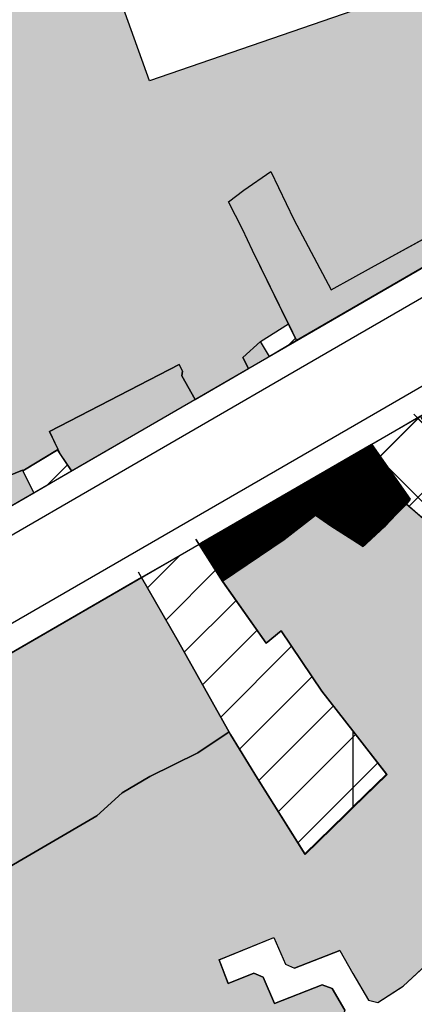
# Model space of a CAD drawing. Units: inches. Extents: x -8354 to 9589, y -9792 to 3020.
# Drawn here: x 2010 to 2072, y -2808 to -2654 of the extents above; entities that cross this region are included whole.
import ezdxf

# ---------------------------------------------------------------- set-up
doc = ezdxf.new("R2010")
doc.units = ezdxf.units.IN
doc.header["$MEASUREMENT"] = 0
for name, color, linetype in [('H Amuze..Aali t', 184, 'Continuous'), ('h haml & nagl t', 212, 'Continuous'), ('H Maskoni-T', 41, 'Continuous'), ('h mazhabi -t', 42, 'Continuous'), ('h tejari t', 240, 'Continuous'), ('Had Anbar', 101, 'Continuous'), ('Had Haml & Naghl', 101, 'Continuous'), ('had haml & nagl t', 101, 'Continuous'), ('Had Maskoni-t', 101, 'Continuous'), ('had mazhabi -t', 101, 'Continuous'), ('had tejari t', 100, 'Continuous'), ('line tafsili-new', 102, 'Continuous'), ('piyade-new', 101, 'Continuous')]:
    doc.layers.add(name, color=color, linetype=linetype)

msp = doc.modelspace()

# ---------------------------------------------------------------- hatches: boundary and pattern name
at = {"layer": 'H Amuze..Aali t'}
h = msp.add_hatch(dxfattribs=at)
h.set_pattern_fill('ANSI31', color=1, scale=0.1, style=0)
h.set_pattern_definition([(45, (0, 0), (-0.008838834765, 0.008838834765), [])])
h.paths.add_polyline_path([(2065.44488, -2720.26234), (2038.74602, -2735.69473), (2038.3501, -2735.92358), (2042.02648, -2741.71272), (2051.71013, -2735.15722), (2056.64347, -2731.34686), (2059.01713, -2733.02721), (2062.50345, -2735.23103), (2064.13313, -2736.26121), (2067.57413, -2733.06821), (2070.88313, -2729.49521), (2071.43713, -2728.70721)])
at = {"layer": 'h haml & nagl t', "linetype": 'Continuous'}
h = msp.add_hatch(dxfattribs=at)
h.set_pattern_fill('ANSI31', color=256, scale=45, style=0)
h.paths.add_polyline_path([(2048.0133, -2704.11144), (2052.38863, -2701.34878), (2053.67004, -2703.96772), (2049.39142, -2706.44084)])
h.paths.add_polyline_path([(2018.32413, -2724.39825), (2016.11398, -2721.10247), (2010.68298, -2724.39347), (2012.39681, -2727.82434)])
h = msp.add_hatch(dxfattribs=at)
h.set_pattern_fill('ANSI31', color=256, scale=45, style=0)
h.paths.add_polyline_path([(2051.24726, -2749.48299), (2048.86888, -2751.39527), (2042.09388, -2741.81229), (2038.3495, -2735.92393), (2029.32921, -2741.13781), (2035.11829, -2751.22926), (2043.29879, -2765.74041), (2047.54885, -2772.62779), (2054.9513, -2784.45348), (2061.27512, -2778.2977), (2062.50345, -2777.09762), (2067.77712, -2771.94517), (2062.50345, -2765.18855), (2057.62919, -2758.94367)])
h = msp.add_hatch(dxfattribs=at)
h.set_pattern_fill('ANSI31', color=256, scale=45, style=0)
h.paths.add_polyline_path([(2062.50345, -2777.09762), (2067.77712, -2771.94517), (2062.50345, -2765.18855)])
at = {"layer": 'H Maskoni-T'}
h = msp.add_hatch(color=256, dxfattribs=at)
edge = h.paths.add_edge_path()
edge.add_line((2134.51123, -2635.03364), (2128.23987, -2634.40163))
edge.add_arc((2127.23717, -2644.35123), 10, 84.2452678, 102.8809452)
edge.add_line((2125.00791, -2634.60287), (2120.36185, -2635.66534))
edge.add_line((2120.36185, -2635.66534), (2100.26631, -2640.2608))
edge.add_arc((2102.49557, -2650.00915), 10, 102.8809452, 107.1800744)
edge.add_arc((2102.49557, -2650.00915), 10, 107.145079, 107.1800744, ccw=False)
edge.add_line((2099.54765, -2640.45354), (2072.63839, -2648.75509))
edge.add_line((2072.63839, -2648.75509), (2072.43762, -2648.81703))
edge.add_line((2072.43762, -2648.81703), (2062.50345, -2652.2303))
edge.add_line((2062.50345, -2652.2303), (2030.55225, -2663.20838))
edge.add_line((2030.55225, -2663.20838), (2024.79527, -2647.15006))
edge.add_line((2024.79527, -2647.15006), (2021.55307, -2645.5018))
edge.add_line((2021.55307, -2645.5018), (2010.68242, -2648.69739))
edge.add_line((2010.68242, -2648.69739), (2007.58311, -2649.60848))
edge.add_line((2007.58311, -2649.60848), (1994.44755, -2653.46988))
edge.add_line((1994.44755, -2653.46988), (1991.24866, -2654.41024))
edge.add_line((1991.24866, -2654.41024), (1989.53867, -2654.91292))
edge.add_line((1989.53867, -2654.91292), (1980.90923, -2657.44967))
edge.add_line((1980.90923, -2657.44967), (1979.57912, -2657.84068))
edge.add_arc((2005.52604, -2746.10595), 92, 106.3814987, 109.7589879)
edge.add_line((1974.42412, -2659.52263), (1961.75425, -2664.07382))
edge.add_line((1961.75425, -2664.07382), (1960.65832, -2666.58889))
edge.add_line((1960.65832, -2666.58889), (1963.72106, -2673.75157))
edge.add_line((1963.72106, -2673.75157), (1966.87311, -2672.51463))
edge.add_line((1966.87311, -2672.51463), (1968.28378, -2676.13242))
edge.add_line((1968.28378, -2676.13242), (1965.24914, -2677.32524))
edge.add_line((1965.24914, -2677.32524), (1973.75916, -2697.22723))
edge.add_line((1973.75916, -2697.22723), (1975.69156, -2697.93765))
edge.add_line((1975.69156, -2697.93765), (1984.5031, -2693.54855))
edge.add_line((1984.5031, -2693.54855), (1985.82865, -2696.23986))
edge.add_line((1985.82865, -2696.23986), (1976.90338, -2700.6856))
edge.add_line((1976.90338, -2700.6856), (1976.16916, -2702.72544))
edge.add_line((1976.16916, -2702.72544), (1982.75874, -2717.57433))
edge.add_line((1982.75874, -2717.57433), (1990.90897, -2735.49251))
edge.add_line((1990.90897, -2735.49251), (2001.34115, -2730.95226))
edge.add_line((2001.34115, -2730.95226), (2000.57215, -2728.38026))
edge.add_line((2000.57215, -2728.38026), (2010.62944, -2724.28629))
edge.add_line((2010.62944, -2724.28629), (2010.68298, -2724.39347))
edge.add_line((2010.68298, -2724.39347), (2016.21408, -2721.04181))
edge.add_line((2016.21408, -2721.04181), (2014.86815, -2718.23626))
edge.add_line((2014.86815, -2718.23626), (2035.23515, -2707.69126))
edge.add_line((2035.23515, -2707.69126), (2035.73415, -2708.76526))
edge.add_line((2035.73415, -2708.76526), (2035.65615, -2709.48226))
edge.add_line((2035.65615, -2709.48226), (2037.71591, -2713.18948))
edge.add_line((2037.71591, -2713.18948), (2046.10567, -2708.34005))
edge.add_line((2046.10567, -2708.34005), (2045.2128, -2706.58651))
edge.add_line((2045.2128, -2706.58651), (2048.0133, -2704.11144))
edge.add_line((2048.0133, -2704.11144), (2052.38863, -2701.34878))
edge.add_line((2052.38863, -2701.34878), (2052.39049, -2701.34761))
edge.add_line((2052.39049, -2701.34761), (2046.75215, -2689.80727))
edge.add_line((2046.75215, -2689.80727), (2045.15515, -2686.45527))
edge.add_line((2045.15515, -2686.45527), (2042.94992, -2682.19485))
edge.add_line((2042.94992, -2682.19485), (2045.40016, -2680.33628))
edge.add_line((2045.40016, -2680.33628), (2049.63116, -2677.41928))
edge.add_line((2049.63116, -2677.41928), (2053.21315, -2684.95927))
edge.add_line((2053.21315, -2684.95927), (2059.06913, -2695.99684))
edge.add_line((2059.06913, -2695.99684), (2062.50345, -2694.10221))
edge.add_line((2062.50345, -2694.10221), (2065.42238, -2692.49191))
edge.add_line((2065.42238, -2692.49191), (2076.99273, -2686.16817))
edge.add_line((2076.99273, -2686.16817), (2081.45937, -2683.72694))
edge.add_line((2081.45937, -2683.72694), (2079.70314, -2680.99725))
edge.add_line((2079.70314, -2680.99725), (2084.02737, -2678.60891))
edge.add_line((2084.02737, -2678.60891), (2085.66714, -2677.70325))
edge.add_line((2085.66714, -2677.70325), (2087.35041, -2676.77304))
edge.add_line((2087.35041, -2676.77304), (2087.85214, -2677.55925))
edge.add_line((2087.85214, -2677.55925), (2094.80114, -2673.21224))
edge.add_line((2094.80114, -2673.21224), (2096.54472, -2672.32474))
edge.add_line((2096.54472, -2672.32474), (2095.42914, -2667.14625))
edge.add_line((2095.42914, -2667.14625), (2111.87043, -2663.27782))
edge.add_line((2111.87043, -2663.27782), (2115.98364, -2662.38645))
edge.add_line((2115.98364, -2662.38645), (2115.07114, -2657.71724))
edge.add_line((2115.07114, -2657.71724), (2118.89325, -2656.96861))
edge.add_line((2118.89325, -2656.96861), (2125.48114, -2655.67824))
edge.add_line((2125.48114, -2655.67824), (2124.96314, -2653.12924))
edge.add_line((2124.96314, -2653.12924), (2132.6398, -2653.00581))
edge.add_line((2132.6398, -2653.00581), (2137.90013, -2652.92123))
edge.add_line((2137.90013, -2652.92123), (2138.35814, -2645.78624))
edge.add_line((2138.35814, -2645.78624), (2139.78295, -2635.56492))
edge.add_line((2139.78295, -2635.56492), (2134.51123, -2635.03364))
for points in [[(2103.46993, -2773.04189), (2108.88905, -2766.46074), (2108.93167, -2764.78937, 0.045723011), (2103.20332, -2757.68576), (2098.7649, -2753.10864), (2089.35524, -2744.065), (2093.61, -2739.83235), (2102.99879, -2748.85593), (2107.82038, -2753.8282, -0.037013022), (2112.56021, -2759.50118), (2112.85415, -2759.91116), (2114.22693, -2759.97826, 0.007400134), (2114.7168, -2759.38474), (2124.09115, -2747.67825), (2124.20182, -2746.49498), (2121.00111, -2744.21816), (2116.72911, -2740.21016), (2113.09743, -2736.73278), (2109.46212, -2733.24918), (2115.24115, -2727.62031), (2112.17295, -2722.12369), (2105.73142, -2728.22626), (2102.67665, -2722.36), (2108.32196, -2715.22474), (2105.53789, -2710.23714), (2098.64565, -2716.73719), (2098.74774, -2716.92874), (2095.65519, -2719.71167), (2092.1775, -2721.51879), (2092.17669, -2721.51924), (2089.54606, -2716.99479), (2077.77055, -2724.12934), (2081.51326, -2727.41904), (2078.73271, -2730.39423), (2081.686, -2733.09663), (2080.23016, -2734.81621), (2078.88615, -2736.61222), (2078.88565, -2736.61176), (2070.94097, -2729.59385), (2070.94048, -2729.59343), (2069.34349, -2731.15769), (2067.57413, -2733.06821), (2064.13396, -2736.26044), (2064.13316, -2736.26122), (2062.50345, -2735.23103), (2062.50345, -2765.18852), (2067.84673, -2772.03433), (2062.50345, -2777.25385), (2062.50345, -2803.22235), (2064.93107, -2807.42421), (2066.40893, -2807.78545), (2070.3982, -2805.24283), (2076.61492, -2799.45663), (2084.42365, -2792.18866), (2086.14661, -2790.75004, 0.014494626), (2088.3166, -2788.82873), (2096.60888, -2781.04652, 0.029554243), (2098.71725, -2778.81368)], [(2062.50345, -2735.23103), (2059.01713, -2733.02721), (2056.64349, -2731.34687), (2051.71017, -2735.15723), (2042.02937, -2741.7108), (2048.86889, -2751.39526), (2051.24728, -2749.48298), (2057.62922, -2758.94368), (2062.50345, -2765.18852)], [(2041.49189, -2801.06488), (2050.09923, -2797.60528), (2051.89764, -2801.7829), (2053.35779, -2802.39455), (2060.43501, -2799.64215), (2062.50345, -2803.22235), (2062.50345, -2777.25385), (2061.35312, -2778.37753), (2054.99985, -2784.55878), (2047.54885, -2772.62779), (2043.29879, -2765.74041), (2043.06122, -2765.31898), (2038.13679, -2768.59841), (2030.64013, -2772.3422), (2026.29116, -2774.87297), (2022.30813, -2778.4942), (2006.04428, -2787.98525), (2002.64187, -2789.76394), (2000.03148, -2791.77423), (2003.00612, -2790.46489), (2003.47113, -2791.3502), (2006.03609, -2795.68673), (1996.78133, -2799.76034), (1991.90319, -2802.33994, 0.095360866), (1986.00839, -2807.07352), (1983.65412, -2809.84561), (1983.42155, -2811.67403), (1985.6288, -2816.23121), (1991.02666, -2824.45478, -0.008777269), (1992.90127, -2827.42301), (1997.88804, -2835.63485), (2000.68719, -2836.39631, -0.024556406), (2012.07852, -2831.03704), (2018.4353, -2828.26245), (2022.03197, -2826.69258), (2025.82561, -2825.03674), (2026.839, -2822.41233), (2022.49493, -2812.74302), (2026.17957, -2811.18795), (2030.49084, -2820.78099), (2033.1759, -2821.88343), (2036.9428, -2820.42571), (2047.24854, -2816.49569, 0.011798269), (2048.4078, -2816.02167), (2053.67349, -2813.80209, 0.019589076), (2060.76643, -2810.4794), (2061.22167, -2808.99968), (2059.23791, -2805.56604), (2057.66243, -2805.01229), (2050.18486, -2807.92038), (2048.40375, -2803.78295), (2046.94816, -2803.18282), (2042.94856, -2804.7904)]]:
    msp.add_hatch(color=256, dxfattribs=at).paths.add_polyline_path(points)
at = {"layer": 'h mazhabi -t'}
h = msp.add_hatch(dxfattribs=at)
h.set_pattern_fill('ANSI37', color=256, scale=70, style=0)
h.paths.add_polyline_path([(2072.73351, -2715.14032), (2077.70204, -2724.06915), (2081.51314, -2727.41897), (2078.73259, -2730.39416), (2081.68588, -2733.09656), (2080.23004, -2734.81613), (2078.88604, -2736.61213), (2075.63804, -2733.63614), (2073.63272, -2731.88976), (2070.94037, -2729.59335), (2071.49414, -2728.80496), (2064.96922, -2719.60939), (2072.73351, -2715.14032), (2073.74162, -2717.00087)])
h = msp.add_hatch(dxfattribs=at)
h.set_pattern_fill('ANSI37', color=256, scale=70, style=0)
h.paths.add_polyline_path([(2077.70213, -2724.06921), (2073.1285, -2715.82108), (2069.07398, -2718.16466), (2065.45066, -2720.259), (2071.49423, -2728.80502), (2070.94045, -2729.59341), (2073.63281, -2731.88983), (2075.63813, -2733.6362), (2078.88613, -2736.6122), (2080.23013, -2734.8162), (2081.68597, -2733.09662), (2078.73268, -2730.39422), (2081.51323, -2727.41903)])
at = {"layer": 'h tejari t'}
for points in [[(2143.81649, -2641.4828), (2138.70439, -2654.81643), (2138.54261, -2654.90995), (2107.03978, -2673.11911), (2053.67049, -2703.96746), (2046.75215, -2689.80727), (2045.15515, -2686.45527), (2042.94992, -2682.19485), (2045.40016, -2680.33628), (2049.63116, -2677.41928), (2053.21315, -2684.95927), (2059.06913, -2695.99684), (2062.50345, -2694.10221), (2065.42238, -2692.49191), (2081.45937, -2683.72694), (2079.70314, -2680.99725), (2084.02737, -2678.60891), (2085.66714, -2677.70325), (2087.35041, -2676.77304), (2087.85214, -2677.55925), (2094.80114, -2673.21224), (2096.54472, -2672.32474), (2095.42914, -2667.14625), (2101.71032, -2665.66837), (2111.87043, -2663.27782), (2115.98364, -2662.38645), (2115.07114, -2657.71724), (2125.48114, -2655.67824), (2124.96314, -2653.12924), (2135.44801, -2652.96066), (2137.90013, -2652.92123), (2138.35814, -2645.78624), (2139.09533, -2640.49777), (2139.55539, -2637.19738), (2139.78295, -2635.56492), (2141.65883, -2635.75396), (2142.03638, -2635.80654), (2142.20178, -2635.83391), (2142.39741, -2635.87876), (2142.59304, -2635.92362), (2143.04139, -2636.0613), (2143.67207, -2636.2823), (2144.30275, -2636.5033), (2145.07038, -2638.21235), (2144.80794, -2638.89686)], [(2026.29116, -2774.87297), (2030.64013, -2772.3422), (2038.13679, -2768.59841), (2043.08627, -2765.3023), (2035.05813, -2751.12622), (2029.32914, -2741.13785), (1977.89398, -2770.86824), (1942.7096, -2791.2054), (1946.41772, -2796.18272), (1949.61272, -2792.47272), (1951.96432, -2790.06902), (1952.77107, -2790.70061), (1954.49834, -2792.42499), (1956.15424, -2794.05931), (1957.76762, -2795.28196), (1965.04199, -2800.79463), (1970.8261, -2794.54563), (1964.7153, -2788.18158), (1971.54144, -2782.1924), (1971.56157, -2782.17363), (1978.17414, -2788.79622), (1983.90714, -2783.29722), (1990.5314, -2789.99145), (1994.02106, -2794.43273), (1994.16696, -2794.35557), (1995.43936, -2793.79551), (2000.09007, -2791.7291), (2002.64187, -2789.76394), (2006.04428, -2787.98525), (2022.30813, -2778.4942)]]:
    msp.add_hatch(color=256, dxfattribs=at).paths.add_polyline_path(points)
h = msp.add_hatch(color=256, dxfattribs=at)
h.paths.add_polyline_path([(2012.39543, -2727.82514), (2010.67586, -2724.39636), (2010.62215, -2724.28926), (2000.57215, -2728.38026), (2001.34115, -2730.95226), (1990.90897, -2735.49251), (1992.00144, -2737.89429), (1993.91509, -2738.50709)])
h.paths.add_polyline_path([(2037.71591, -2713.18948), (2035.65615, -2709.48226), (2035.73415, -2708.76526), (2035.23515, -2707.69126), (2014.86815, -2718.23626), (2016.56794, -2721.77941), (2018.32413, -2724.39825), (2028.73737, -2718.37923)])
h.paths.add_polyline_path([(2049.39142, -2706.44084), (2048.0133, -2704.11144), (2045.2128, -2706.58651), (2046.10567, -2708.34005)])
h = msp.add_hatch(color=256, dxfattribs=at)
h.paths.add_polyline_path([(2070.88313, -2729.49521), (2071.43713, -2728.70721), (2065.44488, -2720.26234), (2038.74602, -2735.69473), (2038.3501, -2735.92358), (2042.02648, -2741.71272), (2051.71013, -2735.15722), (2056.64347, -2731.34686), (2059.01713, -2733.02721), (2062.50345, -2735.23103), (2064.13313, -2736.26121), (2067.57413, -2733.06821)])
h.paths.add_polyline_path([(2089.54606, -2716.99478), (2084.90793, -2709.01237), (2073.12553, -2715.8228), (2077.70213, -2724.06921), (2077.77052, -2724.12932)])

# ---------------------------------------------------------------- linework, layer by layer
at = {"layer": 'Had Anbar'}
for points in [[(2037.81243, -2735.07933), (2042.09388, -2741.81229), (2048.86888, -2751.39527), (2051.24726, -2749.48299), (2057.62919, -2758.94367), (2062.50345, -2765.18855)], [(2037.81243, -2735.07933), (2042.09388, -2741.81229), (2048.86888, -2751.39527), (2051.24726, -2749.48299), (2057.62919, -2758.94367), (2062.50345, -2765.18855)], [(2062.50345, -2777.09762), (2061.27512, -2778.2977), (2054.9513, -2784.45348), (2047.54885, -2772.62779), (2043.29879, -2765.74041), (2035.11829, -2751.22926), (2028.83161, -2740.2704)], [(2062.50345, -2777.09762), (2061.27512, -2778.2977), (2054.9513, -2784.45348), (2047.54885, -2772.62779), (2043.29879, -2765.74041), (2035.11829, -2751.22926), (2028.83161, -2740.2704)], [(2062.50345, -2765.18855), (2067.77712, -2771.94517), (2062.50345, -2777.09762)]]:
    msp.add_lwpolyline(points, dxfattribs=at)
at = {"layer": 'Had Haml & Naghl'}
for points in [[(2037.88355, -2735.19979), (2042.09388, -2741.81229), (2048.86888, -2751.39527), (2051.24726, -2749.48299), (2057.62919, -2758.94367), (2062.50345, -2765.2006)], [(2037.88355, -2735.19979), (2042.09388, -2741.81229), (2048.86888, -2751.39527), (2051.24726, -2749.48299), (2057.62919, -2758.94367), (2062.50345, -2765.2006)], [(2062.50345, -2777.25385), (2061.35312, -2778.37753), (2054.99985, -2784.55878), (2047.54885, -2772.62779), (2043.29879, -2765.74041), (2035.11829, -2751.22926), (2028.89261, -2740.3749)], [(2062.50345, -2777.25385), (2061.35312, -2778.37753), (2054.99985, -2784.55878), (2047.54885, -2772.62779), (2043.29879, -2765.74041), (2035.11829, -2751.22926), (2028.89261, -2740.3749)], [(2062.50345, -2765.2006), (2062.50345, -2777.25385), (2062.50345, -2777.25385)], [(2062.50345, -2765.2006), (2067.83554, -2772.04525), (2062.50345, -2777.25385)]]:
    msp.add_lwpolyline(points, dxfattribs=at)
at = {"layer": 'had haml & nagl t', "ltscale": 2}
for points in [[(2048.0133, -2704.11144), (2052.38863, -2701.34878), (2053.67004, -2703.96772), (2049.39142, -2706.44084)], [(2018.32413, -2724.39825), (2016.11398, -2721.10247), (2010.68298, -2724.39347), (2012.39681, -2727.82434)], [(2051.24726, -2749.48299), (2048.86888, -2751.39527), (2042.09388, -2741.81229), (2038.3495, -2735.92393), (2029.32921, -2741.13781), (2035.11829, -2751.22926), (2043.29879, -2765.74041), (2047.54885, -2772.62779), (2054.9513, -2784.45348), (2061.27512, -2778.2977), (2062.50345, -2777.09762), (2067.77712, -2771.94517), (2062.50345, -2765.18855), (2057.62919, -2758.94367)]]:
    msp.add_lwpolyline(points, close=True, dxfattribs=at)
msp.add_lwpolyline([(2062.50345, -2765.18855), (2067.77712, -2771.94517), (2062.50345, -2777.09762)], dxfattribs=at)
at = {"layer": 'Had Maskoni-t', "linetype": 'Continuous', "ltscale": 2}
for points in [[(2062.50345, -2652.2303), (2030.55225, -2663.20838), (2024.79527, -2647.15006)], [(2000.57215, -2728.38026), (2010.62944, -2724.28629), (2010.68298, -2724.39347), (2016.21408, -2721.04181), (2014.86815, -2718.23626), (2035.23515, -2707.69126), (2035.73415, -2708.76526), (2035.65615, -2709.48226), (2037.71591, -2713.18948), (2046.10567, -2708.34005), (2045.2128, -2706.58651), (2048.0133, -2704.11144), (2052.38863, -2701.34878), (2052.39049, -2701.34761), (2046.75215, -2689.80727), (2045.15515, -2686.45527), (2042.94992, -2682.19485), (2045.40016, -2680.33628), (2049.63116, -2677.41928), (2053.21315, -2684.95927), (2059.06913, -2695.99684), (2062.50345, -2694.10221), (2065.42238, -2692.49191), (2076.99273, -2686.16817)], [(2078.88565, -2736.61176), (2070.94097, -2729.59385), (2070.94048, -2729.59343), (2069.34349, -2731.15769), (2067.57413, -2733.06821), (2064.13396, -2736.26044), (2064.13316, -2736.26122), (2062.50345, -2735.23103)], [(2062.50345, -2735.23103), (2059.01713, -2733.02721), (2056.64349, -2731.34687), (2051.71017, -2735.15723), (2042.02937, -2741.7108), (2048.86889, -2751.39526), (2051.24728, -2749.48298), (2057.62922, -2758.94368), (2062.50345, -2765.18852), (2062.51624, -2777.24136), (2062.50345, -2777.25385), (2061.35312, -2778.37753), (2054.99985, -2784.55878), (2047.54885, -2772.62779), (2043.29879, -2765.74041), (2043.06122, -2765.31898), (2038.13679, -2768.59841), (2030.64013, -2772.3422), (2026.29116, -2774.87297), (2022.30813, -2778.4942), (2006.04428, -2787.98525)], [(2062.50345, -2735.23102), (2059.01716, -2733.02723), (2056.6435, -2731.34687), (2051.71017, -2735.15723), (2042.02937, -2741.7108), (2048.86891, -2751.39528), (2051.24729, -2749.483), (2057.62922, -2758.94368), (2062.50345, -2765.18852)], [(2062.50345, -2735.23102), (2059.01716, -2733.02723), (2056.6435, -2731.34687), (2051.71017, -2735.15723), (2042.02937, -2741.7108), (2048.86891, -2751.39528), (2051.24729, -2749.483), (2057.62922, -2758.94368), (2062.50345, -2765.18852)], [(2062.50345, -2765.18852), (2067.77715, -2771.94518), (2064.52615, -2775.12145), (2062.50345, -2777.09287)], [(2062.50345, -2765.18852), (2067.84673, -2772.03433), (2062.50345, -2777.25385)], [(2061.22167, -2808.99968), (2059.23791, -2805.56604), (2057.66243, -2805.01229), (2050.18486, -2807.92038), (2048.40375, -2803.78295), (2046.94816, -2803.18282), (2042.94856, -2804.7904), (2041.49189, -2801.06488), (2050.09923, -2797.60528), (2051.89764, -2801.7829), (2053.35779, -2802.39455), (2060.43501, -2799.64215), (2062.50345, -2803.22235)], [(2062.50345, -2803.22235), (2064.93107, -2807.42421), (2066.40893, -2807.78545), (2070.3982, -2805.24283), (2070.3982, -2805.24283), (2070.3982, -2805.24283), (2076.61492, -2799.45663)]]:
    msp.add_lwpolyline(points, dxfattribs=at)
at = {"layer": 'had mazhabi -t'}
msp.add_lwpolyline([(2077.70213, -2724.06921), (2073.1285, -2715.82108), (2069.07398, -2718.16466), (2065.45066, -2720.259), (2071.49423, -2728.80502), (2070.94045, -2729.59341), (2073.63281, -2731.88983), (2075.63813, -2733.6362), (2078.88613, -2736.6122), (2080.23013, -2734.8162), (2081.68597, -2733.09662), (2078.73268, -2730.39422), (2081.51323, -2727.41903)], close=True, dxfattribs=at)
at = {"layer": 'had tejari t'}
for points in [[(2107.03978, -2673.11911), (2053.67049, -2703.96746), (2046.75215, -2689.80727), (2045.15515, -2686.45527), (2042.94992, -2682.19485), (2045.40016, -2680.33628), (2049.63116, -2677.41928), (2053.21315, -2684.95927), (2059.06913, -2695.99684), (2062.50345, -2694.10221), (2065.42238, -2692.49191), (2081.45937, -2683.72694)], [(2006.04428, -2787.98525), (2022.30813, -2778.4942), (2026.29116, -2774.87297), (2030.64013, -2772.3422), (2038.13679, -2768.59841), (2043.08627, -2765.3023), (2035.05813, -2751.12622), (2029.32914, -2741.13785), (1977.89398, -2770.86824)]]:
    msp.add_lwpolyline(points, dxfattribs=at)
for points in [[(2049.39142, -2706.44084), (2048.0133, -2704.11144), (2045.2128, -2706.58651), (2046.10567, -2708.34005)], [(2037.71591, -2713.18948), (2035.65615, -2709.48226), (2035.73415, -2708.76526), (2035.23515, -2707.69126), (2014.86815, -2718.23626), (2016.56794, -2721.77941), (2018.32413, -2724.39825), (2028.73737, -2718.37923)], [(2065.44488, -2720.26234), (2038.74602, -2735.69473), (2038.3501, -2735.92358), (2042.02648, -2741.71272), (2051.71013, -2735.15722), (2056.64347, -2731.34686), (2059.01713, -2733.02721), (2062.50345, -2735.23103), (2064.13313, -2736.26121), (2067.57413, -2733.06821), (2070.88313, -2729.49521), (2071.43713, -2728.70721)], [(2070.88313, -2729.49521), (2071.43713, -2728.70721), (2065.44488, -2720.26234), (2038.74602, -2735.69473), (2038.3501, -2735.92358), (2042.02648, -2741.71272), (2051.71013, -2735.15722), (2056.64347, -2731.34686), (2059.01713, -2733.02721), (2062.50345, -2735.23103), (2064.13313, -2736.26121), (2067.57413, -2733.06821)], [(2012.39543, -2727.82514), (2010.67586, -2724.39636), (2010.62215, -2724.28926), (2000.57215, -2728.38026), (2001.34115, -2730.95226), (1990.90897, -2735.49251), (1992.00144, -2737.89429), (1993.91509, -2738.50709)]]:
    msp.add_lwpolyline(points, close=True, dxfattribs=at)
at = {"layer": 'line tafsili-new'}
for p, q in [((2050.09923, -2797.60528), (2051.89764, -2801.7829)), ((2060.43501, -2799.64215), (2053.35779, -2802.39455)), ((2051.89764, -2801.7829), (2053.35779, -2802.39455)), ((2062.50345, -2803.22235), (2064.93104, -2807.4242)), ((2050.18486, -2807.92038), (2057.66243, -2805.01229)), ((2057.66243, -2805.01229), (2059.23791, -2805.56604)), ((2066.40893, -2807.78545), (2070.3982, -2805.24283)), ((2064.93104, -2807.4242), (2066.40893, -2807.78545))]:
    msp.add_line(p, q, dxfattribs=at)
for points in [[(2616.60064, -2426.0545), (2616.60064, -2426.0545, -0.210915021), (2615.78497, -2418.01851, -0.071276328), (2617.03639, -2415.47283, 0.027128506), (2618.94761, -2412.32001, 0.021293535), (2620.20176, -2409.71133), (2620.83664, -2408.12369), (2621.07412, -2407.46272, 0.09386036), (2622.93292, -2394.94646, 0.018622244), (2622.66576, -2391.48285, -0.06336056), (2622.67627, -2390.63069), (2622.71035, -2390.18944, -0.230690965), (2627.37778, -2382.66382), (2630.53543, -2380.70479), (2636.10066, -2377.25219, 0.000000172), (2641.1717, -2374.10618, 0.000063027), (2643.72231, -2372.52381), (2643.72231, -2372.52381), (2651.36614, -2367.78168), (2653.10665, -2366.72777), (2653.10665, -2366.72777), (2661.45537, -2361.54833), (2666.36188, -2358.5044), (2672.56011, -2354.6591)], [(1993.91509, -2738.50709), (2028.73737, -2718.37923), (2138.70439, -2654.81643), (2145.07038, -2638.21235), (2144.30275, -2636.5033), (2143.04139, -2636.0613, 0.059219839), (2141.65883, -2635.75396), (2128.23987, -2634.40163, 0.081493169), (2125.00791, -2634.60287), (2100.26631, -2640.2608, 0.018607941), (2099.54765, -2640.45354), (2072.43762, -2648.81703), (2062.50345, -2652.2303), (2030.55225, -2663.20838), (2024.79527, -2647.15006), (2021.55307, -2645.5018), (2010.68242, -2648.69739), (2007.58311, -2649.60848)]]:
    msp.add_lwpolyline(points, format="xyb", dxfattribs=at)
for points in [[(2098.68993, -2701.04614), (2069.07398, -2718.16466), (2003.60048, -2756.00945)], [(2061.22167, -2808.99968), (2059.23791, -2805.56604), (2057.66243, -2805.01229), (2050.18486, -2807.92038), (2048.40375, -2803.78295), (2046.94816, -2803.18282), (2042.94856, -2804.7904), (2041.49189, -2801.06488), (2050.09923, -2797.60528), (2051.89764, -2801.7829), (2053.35779, -2802.39455), (2060.43501, -2799.64215), (2062.50345, -2803.22235), (2064.93104, -2807.4242), (2066.40893, -2807.78545), (2069.99349, -2805.50078), (2070.3982, -2805.24283), (2084.42365, -2792.18866)], [(2084.42365, -2792.18866), (2070.3982, -2805.24283)], [(2041.48291, -2801.06848), (2050.09923, -2797.60528)], [(2060.43501, -2799.64215), (2062.50345, -2803.22235)], [(2041.47042, -2801.00997), (2042.94856, -2804.7904), (2046.94816, -2803.18282), (2048.40375, -2803.78295), (2050.18486, -2807.92038)], [(2059.23791, -2805.56604), (2061.22167, -2808.99968), (2060.76643, -2810.4794)]]:
    msp.add_lwpolyline(points, dxfattribs=at)
at = {"layer": 'piyade-new'}
for p, q in [((2062.75366, -2717.19778), (2096.24854, -2697.83717)), ((1891.1738, -2816.37383), (2062.75366, -2717.19778))]:
    msp.add_line(p, q, dxfattribs=at)
msp.add_lwpolyline([(2062.25323, -2703.62663), (2134.01642, -2662.14629)], dxfattribs=at)
msp.add_lwpolyline([(1961.18957, -2664.27666), (1961.01003, -2664.34116, 0.431663473), (1958.97511, -2669.01115), (1975.47843, -2707.60673), (1988.68699, -2736.6456, 0.442981614), (1999.26718, -2740.03363), (2062.25323, -2703.62663)], format="xyb", dxfattribs=at)

doc.saveas('drawing.dxf')
